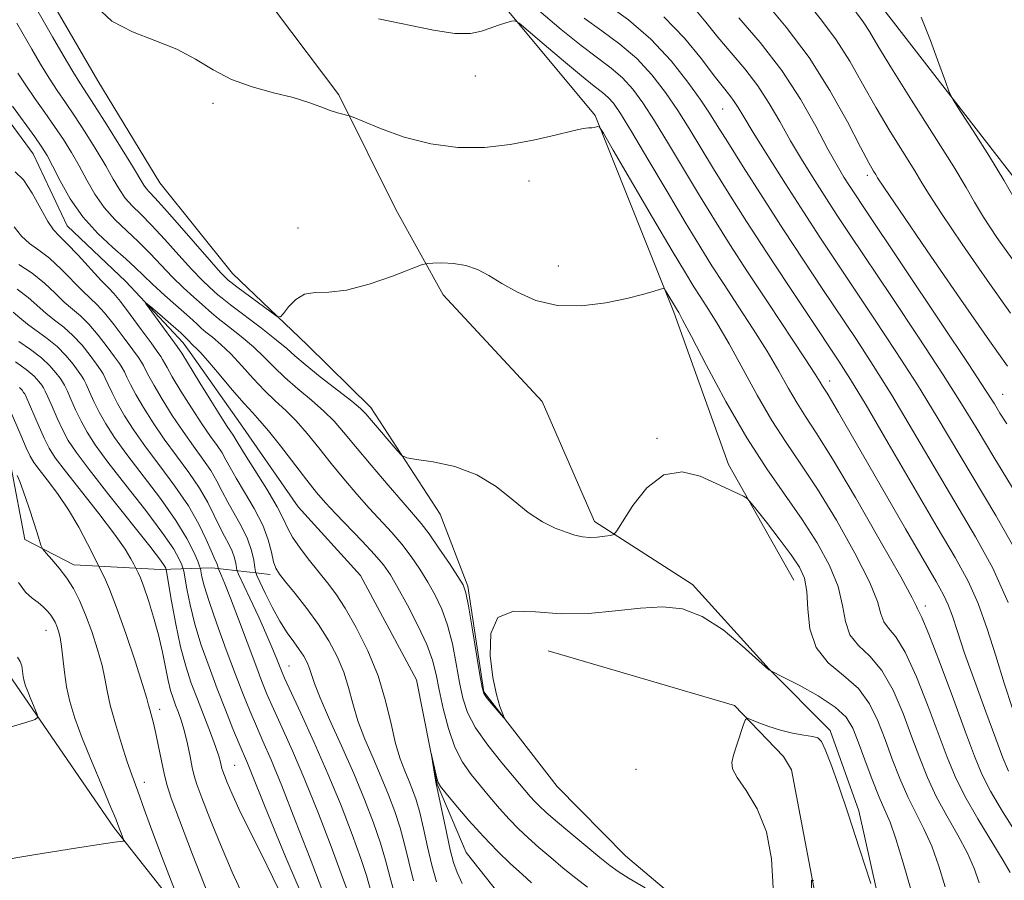
# Model space of a CAD drawing. Extents: x 2082300 to 2085200, y 342300 to 345200.
# Drawn here: x 2083775 to 2083954, y 344283 to 344440 of the extents above; entities that cross this region are included whole.
import ezdxf

# ---------------------------------------------------------------- set-up
doc = ezdxf.new("R2010")
doc.units = 0
doc.header["$MEASUREMENT"] = 0
doc.linetypes.add('rvrstm', pattern=[117.1, 50, -3.9, 0.5, -3.9, 0.5, -3.9, 0.5, -3.9, 50])
for name, color, linetype, lineweight in [('DTM HARD BREAKLINE', 7, 'Continuous', 0), ('DTM SPOT ELEVATION', 2, 'Continuous', 13), ('INDEX CONTOUR', 41, 'Continuous', 13), ('INTERMEDIATE CONTOUR', 44, 'Continuous', 0), ('STREAM - RIVER SINGLE LINE', 142, 'rvrstm', 0)]:
    doc.layers.add(name, color=color, linetype=linetype, lineweight=lineweight)

msp = doc.modelspace()

# ---------------------------------------------------------------- linework, layer by layer
at = {"layer": 'DTM HARD BREAKLINE'}
for points in [[(2083917.324, 344530.98, 1214.915), (2083914.409, 344517.286, 1214.287), (2083916.495, 344476.709, 1212.006), (2083920.783, 344463.748, 1211.572), (2083931.978, 344441.694, 1211.469), (2083957.918, 344408.213, 1212.593), (2083962.58, 344401.73, 1213.1), (2083977.45, 344386.2, 1212.97), (2083992, 344371.34, 1212.01), (2084006.43, 344351.3, 1210.82), (2084018.78, 344332.19, 1209.12), (2084043.51, 344330.83, 1207.61), (2084057.68, 344332.74, 1208.06), (2084071.04, 344338.41, 1208.95), (2084103.85, 344338.66, 1209.07), (2084122.77, 344322.5, 1208.97), (2084140.1, 344307.14, 1208.88), (2084155.7, 344289.45, 1207.65), (2084170.65, 344270.78, 1207.11), (2084190.05, 344257.39, 1205.57), (2084211.17, 344259.62, 1203.89)], [(2083966.86, 344227.667, 1181.938), (2083948.622, 344241.776, 1182.716), (2083939.365, 344265.283, 1182.332), (2083932.98, 344271.3, 1181.98), (2083927.52, 344295.48, 1182.24), (2083922.32, 344310.1, 1182.27), (2083911.2, 344321.3, 1184.04), (2083897.22, 344336.73, 1184.37), (2083879.32, 344348.22, 1186.43), (2083869.81, 344370.09, 1186.85), (2083851.74, 344389.58, 1187.44), (2083843.12, 344405.12, 1188.96), (2083832.72, 344426.04, 1190.23), (2083821.35, 344441.085, 1191.82), (2083808.537, 344464.33, 1192.788), (2083806.515, 344469.332, 1192.854), (2083803.158, 344480.234, 1192.771), (2083802.38, 344485.358, 1192.705), (2083797.83, 344501.985, 1192.457), (2083795.7, 344506.343, 1192.407), (2083793.503, 344509.415, 1192.341), (2083772.262, 344522.299, 1192.011)], [(2083747.097, 344462.249, 1189.479), (2083768.23, 344456.14, 1189.33), (2083779.83, 344444.02, 1189.4), (2083788.82, 344428.6, 1189.45), (2083800.08, 344409.98, 1189.26), (2083813.33, 344393.46, 1188.88), (2083826.94, 344380.43, 1187.49), (2083838.55, 344368.98, 1186.52), (2083851.21, 344349.54, 1185.41), (2083856.24, 344336.41, 1184.2), (2083859.16, 344317.17, 1184.11), (2083872.53, 344299.91, 1183.73), (2083885, 344287.28, 1183.14), (2083897.17, 344276.96, 1182.17), (2083909.78, 344260.97, 1181.82), (2083914.127, 344254.583, 1180.643)], [(2083849.66, 344458.33, 1194.28), (2083861.9, 344443.39, 1192.4), (2083879.44, 344422.24, 1190.13), (2083893.81, 344386.37, 1187.7), (2083903.78, 344358.62, 1186.36), (2083915.72, 344337.54, 1185.13)], [(2083765.4, 344396.72, 1187.21), (2083768.29, 344381.5, 1193.66), (2083771.23, 344370.2, 1198.43), (2083772.99, 344358.04, 1200.13), (2083775.51, 344344.96, 1200.35), (2083784.43, 344340.34, 1199.33), (2083800.22, 344339.48, 1194.67), (2083809.6, 344339.8, 1188.65), (2083820.22, 344338.53, 1182.46)], [(2083870.903, 344324.625, 1183.222), (2083904.894, 344314.642, 1182.241), (2083913.816, 344305.387, 1181.193), (2083915.242, 344302.93, 1181.024), (2083924.096, 344256.476, 1178.522), (2083924.945, 344231.632, 1175.851)], [(2083772.444, 344258.24, 1198.382), (2083780.692, 344228.836, 1195.575), (2083787.646, 344223.99, 1194.968), (2083795.255, 344220.976, 1194.738), (2083826.665, 344213.524, 1193.507), (2083832.578, 344213.612, 1193.359), (2083835.352, 344214.679, 1192.702), (2083835.555, 344216.41, 1192.669), (2083834.489, 344222.951, 1192.768), (2083823.769, 344245.879, 1196.133), (2083812.681, 344265.788, 1198.645), (2083791.697, 344292.401, 1202.338), (2083772.576, 344320.315, 1204.669)]]:
    msp.add_polyline3d(points, dxfattribs=at)
at = {"layer": 'DTM SPOT ELEVATION'}
for p in [(2083857.59, 344429.43, 1191.3), (2083809.79, 344424.44, 1189.49), (2083902.7, 344423.45, 1199.02), (2083929.12, 344411.32, 1205.58), (2083867.42, 344410.29, 1189.39), (2083825.29, 344401.73, 1188.52), (2083872.77, 344394.78, 1188.62), (2083922.23, 344373.82, 1194.58), (2083953.74, 344371.38, 1204.84), (2083890.75, 344363.41, 1186.24), (2083939.65, 344332.84, 1192.46), (2083779.32, 344328.35, 1202.75), (2083823.64, 344321.86, 1185.2), (2083800.07, 344313.96, 1197.47), (2083813.75, 344303.79, 1193.08), (2083886.92, 344303.03, 1183.48), (2083797.24, 344300.66, 1199.44)]:
    msp.add_point(p, dxfattribs=at)
at = {"layer": 'INDEX CONTOUR'}
for points in [[(2083788.459, 344442.108, 1190), (2083791.373, 344439.465, 1190), (2083795.082, 344437.495, 1190), (2083799.1949, 344435.925, 1190), (2083803.17, 344434.36, 1190), (2083806.628, 344432.514, 1190), (2083809.825, 344430.565, 1190), (2083813.177, 344428.805, 1190), (2083816.954, 344427.449, 1190), (2083820.848, 344426.405, 1190), (2083824.402, 344425.504, 1190), (2083827.263, 344424.621, 1190), (2083829.474, 344423.804, 1190), (2083831.18, 344423.146, 1190), (2083832.504, 344422.712, 1190), (2083833.48, 344422.464, 1190), (2083834.123, 344422.3381, 1190), (2083834.5531, 344422.238, 1190), (2083835.324, 344421.942, 1190), (2083837.095, 344421.197, 1190), (2083840.323, 344419.872, 1190), (2083844.65, 344418.33, 1190), (2083849.515, 344417.059, 1190), (2083854.44, 344416.44, 1190), (2083859.2861, 344416.446, 1190), (2083864, 344416.946, 1190), (2083868.476, 344417.785, 1190), (2083872.4, 344418.717, 1190), (2083875.41, 344419.474, 1190), (2083877.271, 344419.859, 1190), (2083878.273, 344419.975, 1190), (2083878.833, 344419.994, 1190), (2083879.296, 344420.057, 1190), (2083879.694, 344420.155, 1190), (2083879.985, 344420.247, 1190), (2083880.238, 344420.136, 1190), (2083880.961, 344419.014, 1190), (2083882.7771, 344415.918, 1190), (2083889.95, 344403.638, 1190), (2083893.5039, 344397.586, 1190), (2083895.916, 344393.534, 1190), (2083897.472, 344391.005, 1190), (2083898.723, 344389.066, 1190), (2083900.138, 344386.901, 1190), (2083901.853, 344384.159, 1190), (2083903.924, 344380.605, 1190), (2083909.018, 344371.281, 1190), (2083911.698, 344366.636, 1190), (2083914.284, 344362.615, 1190), (2083916.958, 344358.695, 1190), (2083919.978, 344354.119, 1190), (2083923.445, 344348.44, 1190), (2083926.838, 344342.445, 1190), (2083929.481, 344337.229, 1190), (2083930.919, 344333.618, 1190), (2083931.57, 344331.3619, 1190), (2083932.073, 344329.94, 1190), (2083932.952, 344328.7919, 1190), (2083934.279, 344327.191, 1190), (2083936.011, 344324.371, 1190), (2083938.064, 344319.878, 1190), (2083940.194, 344314.503, 1190), (2083943.646, 344305.227, 1190), (2083945.098, 344301.728, 1190), (2083946.882, 344298.149, 1190), (2083949.247, 344294.029, 1190), (2083953.876, 344286.419, 1190), (2083955.119, 344284.222, 1190)], [(2083925.747, 344442.855, 1210), (2083928.351, 344439.309, 1210), (2083929.468, 344437.545, 1210), (2083931, 344434.962, 1210), (2083933.476, 344430.895, 1210), (2083937.166, 344425.041, 1210), (2083941.302, 344418.535, 1210), (2083944.855, 344412.875, 1210), (2083947.115, 344409.104, 1210), (2083948.634, 344406.464, 1210), (2083950.28, 344403.739, 1210), (2083952.715, 344400.028, 1210), (2083955.779, 344395.668, 1210)], [(2083891.968, 344440.271, 1200), (2083895.782, 344436.343, 1200), (2083898.85, 344432.591, 1200), (2083901.19, 344429.48, 1200), (2083902.849, 344427.333, 1200), (2083903.994, 344425.911, 1200), (2083904.82, 344424.834, 1200), (2083905.558, 344423.696, 1200), (2083906.577, 344421.985, 1200), (2083908.282, 344419.162, 1200), (2083910.925, 344414.9119, 1200), (2083914.149, 344409.816, 1200), (2083917.446, 344404.678, 1200), (2083920.45, 344400.075, 1200), (2083923.375, 344395.6641, 1200), (2083930.301, 344385.309, 1200), (2083934.302, 344379.242, 1200), (2083938.226, 344373.122, 1200), (2083941.821, 344367.275, 1200), (2083952.529, 344349.324, 1200), (2083956.323, 344342.543, 1200)], [(2083850.552, 344282.494, 1180), (2083849.717, 344285.552, 1180), (2083848.923, 344288.893, 1180), (2083848.17, 344292.2211, 1180), (2083847.472, 344295.164, 1180), (2083846.827, 344297.462, 1180), (2083846.191, 344299.2991, 1180), (2083845.507, 344300.969, 1180), (2083844.737, 344302.762, 1180), (2083843.912, 344304.936, 1180), (2083843.081, 344307.741, 1180), (2083842.251, 344311.339, 1180), (2083841.255, 344315.542, 1180), (2083839.883, 344320.071, 1180), (2083838.015, 344324.6319, 1180), (2083835.9, 344328.87, 1180), (2083833.876, 344332.414, 1180), (2083832.186, 344335.036, 1180), (2083830.687, 344337.067, 1180), (2083827.397, 344341.127, 1180), (2083825.677, 344343.343, 1180), (2083824.2919, 344345.341, 1180), (2083823.415, 344346.973, 1180), (2083822.66, 344348.6501, 1180), (2083821.504, 344350.92, 1180), (2083819.611, 344354.104, 1180), (2083817.407, 344357.601, 1180), (2083815.505, 344360.581, 1180), (2083814.3629, 344362.428, 1180), (2083813.4821, 344363.937, 1180), (2083812.397, 344365.535, 1180), (2083811.19, 344367.389, 1180), (2083809.383, 344370.262, 1180), (2083807.379, 344373.498, 1180), (2083804.0831, 344378.908, 1180), (2083803.78, 344379.357, 1180), (2083803.227, 344380.139, 1180), (2083797.485, 344388.06, 1180), (2083797.569, 344388.119, 1180), (2083798.457, 344387.3761, 1180), (2083800.118, 344385.945, 1180), (2083802.115, 344384.207, 1180), (2083803.909, 344382.604, 1180), (2083805.092, 344381.479, 1180), (2083806.245, 344380.276, 1180), (2083806.726, 344379.815, 1180), (2083807.503, 344379.023, 1180), (2083808.854, 344377.509, 1180), (2083810.921, 344375.068, 1180), (2083813.302, 344372.234, 1180), (2083815.458, 344369.723, 1180), (2083817.025, 344368.012, 1180), (2083818.339, 344366.607, 1180), (2083819.913, 344364.772, 1180), (2083822.094, 344362.0111, 1180), (2083826.875, 344355.78, 1180), (2083828.679, 344353.503, 1180), (2083830.2751, 344351.638, 1180), (2083832.105, 344349.67, 1180), (2083836.996, 344344.619, 1180), (2083839.241, 344342.226, 1180), (2083840.859, 344340.319, 1180), (2083842.135, 344338.4881, 1180), (2083843.5051, 344336.155, 1180), (2083845.266, 344332.945, 1180), (2083847.156, 344329.283, 1180), (2083848.77, 344325.799, 1180), (2083849.819, 344322.929, 1180), (2083850.481, 344320.343, 1180), (2083851.05, 344317.524, 1180), (2083851.774, 344314.122, 1180), (2083852.713, 344310.475, 1180), (2083853.88, 344307.091, 1180), (2083855.275, 344304.347, 1180), (2083856.849, 344302.09, 1180), (2083858.536, 344300.032, 1180), (2083860.279, 344297.953, 1180), (2083862.037, 344295.892, 1180), (2083863.776, 344293.95, 1180), (2083865.484, 344292.192, 1180), (2083867.25, 344290.52, 1180), (2083869.186, 344288.798, 1180), (2083871.359, 344286.935, 1180), (2083873.657, 344285.019, 1180), (2083875.923, 344283.188, 1180), (2083878.0521, 344281.537, 1180)], [(2083829.615, 344281.211, 1190), (2083827.486, 344286.782, 1190), (2083824.8541, 344293.5971, 1190), (2083822.325, 344300.009, 1190), (2083820.365, 344304.762, 1190), (2083818.894, 344308.155, 1190), (2083817.691, 344310.877, 1190), (2083816.554, 344313.555, 1190), (2083815.335, 344316.584, 1190), (2083813.906, 344320.296, 1190), (2083812.209, 344324.832, 1190), (2083810.493, 344329.558, 1190), (2083809.08, 344333.646, 1190), (2083808.209, 344336.464, 1190), (2083807.778, 344338.161, 1190), (2083807.51, 344339.5831, 1190), (2083807.352, 344340.075, 1190), (2083806.995, 344340.981, 1190), (2083806.291, 344342.648, 1190), (2083805.041, 344345.134, 1190), (2083803.033, 344348.4199, 1190), (2083800.195, 344352.4, 1190), (2083794.0549, 344360.457, 1190), (2083791.835, 344363.548, 1190), (2083790.246, 344366.013, 1190), (2083789.054, 344368.136, 1190), (2083788.068, 344370.123, 1190), (2083787.263, 344371.879, 1190), (2083786.656, 344373.238, 1190), (2083786.229, 344374.12, 1190), (2083785.816, 344374.799, 1190), (2083785.2181, 344375.641, 1190), (2083784.2731, 344376.91, 1190), (2083782.979, 344378.476, 1190), (2083781.375, 344380.108, 1190), (2083779.531, 344381.618, 1190), (2083775.941, 344384.221, 1190), (2083774.574, 344385.351, 1190), (2083773.363, 344386.397, 1190)], [(2083803.696, 344278.84, 1200), (2083802.07, 344283.003, 1200), (2083800.117, 344288.037, 1200), (2083798.369, 344292.621, 1200), (2083797.224, 344295.7521, 1200), (2083796.09, 344299.0501, 1200), (2083794.99, 344302.011, 1200), (2083794.162, 344304.386, 1200), (2083793.096, 344307.667, 1200), (2083791.982, 344311.344, 1200), (2083791.059, 344314.7321, 1200), (2083790.486, 344317.355, 1200), (2083790.076, 344319.574, 1200), (2083789.558, 344321.959, 1200), (2083788.732, 344324.91, 1200), (2083787.678, 344328.15, 1200), (2083786.548, 344331.233, 1200), (2083785.454, 344333.818, 1200), (2083784.343, 344335.983, 1200), (2083783.12, 344337.913, 1200), (2083781.748, 344339.729, 1200), (2083780.419, 344341.311, 1200), (2083779.38, 344342.477, 1200), (2083778.7879, 344343.182, 1200), (2083778.417, 344343.924, 1200), (2083777.95, 344345.34, 1200), (2083777.162, 344347.829, 1200), (2083776.191, 344350.845, 1200), (2083775.268, 344353.605, 1200), (2083774.574, 344355.501, 1200), (2083774.098, 344356.633, 1200)], [(2083918.891, 344280.675, 1180), (2083918.929, 344282.827, 1180), (2083919.312, 344282.7551, 1180)]]:
    msp.add_polyline3d(points, dxfattribs=at)
at = {"layer": 'INTERMEDIATE CONTOUR'}
for points in [[(2083881.501, 344442.635, 1198), (2083885.537, 344439.686, 1198), (2083889.63, 344436.182, 1198), (2083893.313, 344432.245, 1198), (2083896.389, 344428.348, 1198), (2083898.728, 344425.053, 1198), (2083900.332, 344422.66, 1198), (2083901.7411, 344420.443, 1198), (2083903.63, 344417.4149, 1198), (2083906.483, 344412.881, 1198), (2083910.031, 344407.3011, 1198), (2083913.8119, 344401.427, 1198), (2083917.446, 344395.875, 1198), (2083920.861, 344390.73, 1198), (2083927.097, 344381.395, 1198), (2083930.175, 344376.665, 1198), (2083933.543, 344371.265, 1198), (2083937.356, 344364.9, 1198), (2083948.811, 344345.452, 1198), (2083951.955, 344339.695, 1198), (2083954.782, 344333.472, 1198)], [(2083897.521, 344441.794, 1202), (2083899.645, 344439.242, 1202), (2083901.831, 344436.542, 1202), (2083904.257, 344433.704, 1202), (2083906.773, 344430.74, 1202), (2083909.147, 344427.659, 1202), (2083911.221, 344424.467, 1202), (2083913.133, 344421.141, 1202), (2083915.094, 344417.65, 1202), (2083917.252, 344414.009, 1202), (2083919.491, 344410.403, 1202), (2083921.63, 344407.059, 1202), (2083923.617, 344404.016, 1202), (2083925.91, 344400.565, 1202), (2083933.5041, 344389.223, 1202), (2083938.429, 344381.819, 1202), (2083942.91, 344374.979, 1202), (2083946.285, 344369.653, 1202), (2083949.094, 344365.051, 1202), (2083952.175, 344359.945, 1202), (2083956.074, 344353.562, 1202)], [(2083910.331, 344443.08, 1206), (2083914.319, 344438.353, 1206), (2083918.476, 344432.814, 1206), (2083922.275, 344426.802, 1206), (2083925.468, 344421.066, 1206), (2083927.876, 344416.46, 1206), (2083929.393, 344413.596, 1206), (2083930.216, 344412.127, 1206), (2083930.615, 344411.468, 1206), (2083930.972, 344410.902, 1206), (2083932.11, 344409.195, 1206), (2083934.964, 344404.986, 1206), (2083940.029, 344397.556, 1206), (2083946.052, 344388.771, 1206), (2083951.34, 344381.141, 1206), (2083954.62, 344376.556, 1206)], [(2083918.0389, 344442.968, 1208), (2083920.751, 344439.624, 1208), (2083923.414, 344436.062, 1208), (2083925.872, 344432.174, 1208), (2083928.234, 344428.014, 1208), (2083930.676, 344423.678, 1208), (2083933.279, 344419.318, 1208), (2083937.735, 344412.171, 1208), (2083939.044, 344410.003, 1208), (2083940.372, 344407.829, 1208), (2083942.6221, 344404.362, 1208), (2083946.372, 344398.792, 1208), (2083950.915, 344392.219, 1208), (2083955.222, 344386.223, 1208)], [(2083777.6581, 344441.578, 1188), (2083778.831, 344439.569, 1188), (2083780.53, 344436.611, 1188), (2083782.475, 344433.251, 1188), (2083784.223, 344430.282, 1188), (2083785.489, 344428.218, 1188), (2083788.159, 344424.091, 1188), (2083790.405, 344420.561, 1188), (2083792.929, 344416.545, 1188), (2083795.103, 344413.0381, 1188), (2083797.191, 344409.57, 1188), (2083797.649, 344408.899, 1188), (2083798.188, 344408.295, 1188), (2083799.167, 344407.266, 1188), (2083800.947, 344405.3121, 1188), (2083803.696, 344402.182, 1188), (2083809.505, 344395.497, 1188), (2083811.175, 344393.626, 1188), (2083811.994, 344392.759, 1188), (2083812.551, 344392.247, 1188), (2083813.034, 344391.866, 1188), (2083814.159, 344391.015, 1188), (2083820.393, 344386.366, 1188), (2083821.512, 344385.589, 1188), (2083822.095, 344385.538, 1188), (2083822.643, 344386.172, 1188), (2083823.559, 344387.37, 1188), (2083824.868, 344388.708, 1188), (2083826.499, 344389.686, 1188), (2083828.437, 344389.985, 1188), (2083830.897, 344390.018, 1188), (2083834.15, 344390.378, 1188), (2083838.265, 344391.469, 1188), (2083842.496, 344392.942, 1188), (2083847.821, 344394.995, 1188), (2083848.845, 344395.277, 1188), (2083849.844, 344395.342, 1188), (2083851.489, 344395.3669, 1188), (2083853.622, 344395.272, 1188), (2083855.876, 344394.911, 1188), (2083857.988, 344394.17, 1188), (2083860.105, 344393.065, 1188), (2083862.476, 344391.642, 1188), (2083865.314, 344390.01, 1188), (2083868.68, 344388.528, 1188), (2083872.6, 344387.614, 1188), (2083877, 344387.557, 1188), (2083881.409, 344388.11, 1188), (2083885.261, 344388.897, 1188), (2083888.113, 344389.6, 1188), (2083890.027, 344390.145, 1188), (2083891.188, 344390.517, 1188), (2083891.797, 344390.694, 1188), (2083892.104, 344390.618, 1188), (2083892.371, 344390.224, 1188), (2083894.288, 344386.975, 1188), (2083894.451, 344386.722, 1188), (2083894.705, 344386.304, 1188), (2083895.416, 344384.996, 1188), (2083897.01, 344381.9551, 1188), (2083899.754, 344376.689, 1188), (2083903.289, 344370.113, 1188), (2083907.0979, 344363.499, 1188), (2083910.748, 344357.836, 1188), (2083917.223, 344348.598, 1188), (2083919.972, 344344.3079, 1188), (2083922.218, 344340.179, 1188), (2083923.7731, 344336.347, 1188), (2083924.579, 344332.933, 1188), (2083925.096, 344329.996, 1188), (2083925.913, 344327.583, 1188), (2083927.458, 344325.633, 1188), (2083929.52, 344323.657, 1188), (2083931.731, 344321.057, 1188), (2083933.781, 344317.437, 1188), (2083935.609, 344313.191, 1188), (2083937.218, 344308.9149, 1188), (2083938.642, 344305.065, 1188), (2083940.055, 344301.5371, 1188), (2083941.665, 344298.09, 1188), (2083943.59, 344294.551, 1188), (2083945.594, 344291.037, 1188), (2083947.35, 344287.731, 1188), (2083948.617, 344284.801, 1188), (2083949.492, 344282.339, 1188)], [(2083869.2019, 344441.377, 1194), (2083873.291, 344437.95, 1194), (2083876.9089, 344435.018, 1194), (2083882.37, 344430.878, 1194), (2083884.451, 344429.096, 1194), (2083886.313, 344427.072, 1194), (2083888.183, 344424.543, 1194), (2083890.304, 344421.2591, 1194), (2083892.838, 344417.091, 1194), (2083898.4751, 344407.659, 1194), (2083901.209, 344403.199, 1194), (2083904.044, 344398.717, 1194), (2083907.266, 344393.755, 1194), (2083911.003, 344388.095, 1194), (2083917.753, 344377.903, 1194), (2083919.5809, 344375.07, 1194), (2083920.477, 344373.618, 1194), (2083920.896, 344372.91, 1194), (2083921.739, 344371.597, 1194), (2083922.541, 344370.288, 1194), (2083923.82, 344368.113, 1194), (2083936.072, 344346.889, 1194), (2083941.667, 344337.265, 1194), (2083943.004, 344334.86, 1194), (2083943.856, 344333.016, 1194), (2083944.608, 344330.934, 1194), (2083945.522, 344328.138, 1194), (2083946.834, 344324.2329, 1194), (2083948.665, 344319.07, 1194), (2083950.698, 344313.493, 1194), (2083952.501, 344308.593, 1194), (2083953.784, 344305.146, 1194), (2083954.809, 344302.669, 1194)], [(2083877.482, 344440.006, 1196), (2083880.704, 344437.687, 1196), (2083883.954, 344435.282, 1196), (2083887.04, 344432.639, 1196), (2083889.813, 344429.659, 1196), (2083892.286, 344426.446, 1196), (2083894.516, 344423.156, 1196), (2083896.5851, 344419.875, 1196), (2083901.052, 344412.537, 1196), (2083903.852, 344408.031, 1196), (2083907.087, 344402.934, 1196), (2083910.7091, 344397.338, 1196), (2083914.599, 344391.427, 1196), (2083918.366, 344385.765, 1196), (2083923.894, 344377.481, 1196), (2083926.048, 344374.089, 1196), (2083928.86, 344369.408, 1196), (2083932.89, 344362.5251, 1196), (2083941.8109, 344347.211, 1196), (2083945.0769, 344341.6389, 1196), (2083947.46, 344337.3129, 1196), (2083949.319, 344333.244, 1196), (2083950.968, 344328.669, 1196), (2083952.524, 344323.722, 1196), (2083954.054, 344318.759, 1196), (2083955.59, 344314.122, 1196)], [(2083905.665, 344440.075, 1204), (2083909.552, 344435.5679, 1204), (2083913.474, 344430.484, 1204), (2083916.884, 344425.238, 1204), (2083919.688, 344420.296, 1204), (2083921.906, 344416.1381, 1204), (2083923.579, 344413.107, 1204), (2083924.832, 344410.99, 1204), (2083925.814, 344409.439, 1204), (2083926.784, 344407.958, 1204), (2083928.445, 344405.467, 1204), (2083942.556, 344384.396, 1204), (2083947.593, 344376.836, 1204), (2083950.663, 344372.171, 1204), (2083952.257, 344369.671, 1204), (2083953.277, 344367.998, 1204), (2083954.517, 344366.003, 1204)], [(2083938.896, 344440.152, 1212), (2083940.6, 344435.921, 1212), (2083942.152, 344431.743, 1212), (2083943.325, 344428.45, 1212), (2083944.033, 344426.532, 1212), (2083944.755, 344425.113, 1212), (2083946.108, 344422.977, 1212), (2083948.482, 344419.292, 1212), (2083951.355, 344414.764, 1212), (2083953.975, 344410.485, 1212), (2083955.78, 344407.29, 1212)], [(2083774.032, 344439.071, 1186), (2083776.76, 344434.324, 1186), (2083778.355, 344431.608, 1186), (2083779.933, 344429.035, 1186), (2083781.401, 344426.795, 1186), (2083782.879, 344424.632, 1186), (2083784.537, 344422.179, 1186), (2083786.47, 344419.204, 1186), (2083788.469, 344416.012, 1186), (2083790.251, 344413.044, 1186), (2083791.617, 344410.64, 1186), (2083792.718, 344408.74, 1186), (2083793.789, 344407.183, 1186), (2083795.046, 344405.783, 1186), (2083796.612, 344404.247, 1186), (2083798.59, 344402.257, 1186), (2083801.004, 344399.634, 1186), (2083803.571, 344396.76, 1186), (2083805.931, 344394.158, 1186), (2083807.793, 344392.234, 1186), (2083809.148, 344390.943, 1186), (2083810.6659, 344389.576, 1186), (2083811.45, 344388.921, 1186), (2083812.97, 344387.743, 1186), (2083818.631, 344383.455, 1186), (2083821.376, 344381.311, 1186), (2083823.243, 344379.742, 1186), (2083824.73, 344378.415, 1186), (2083826.599, 344376.82, 1186), (2083829.351, 344374.625, 1186), (2083835.078, 344370.157, 1186), (2083836.689, 344368.825, 1186), (2083837.684, 344367.845, 1186), (2083838.706, 344366.654, 1186), (2083843.35, 344361.197, 1186), (2083844.234, 344360.253, 1186), (2083845.148, 344359.828, 1186), (2083846.872, 344359.554, 1186), (2083849.9379, 344359.0959, 1186), (2083853.854, 344358.227, 1186), (2083857.879, 344356.748, 1186), (2083861.421, 344354.579, 1186), (2083864.494, 344352.106, 1186), (2083867.263, 344349.835, 1186), (2083869.85, 344348.157, 1186), (2083872.194, 344347.023, 1186), (2083874.19, 344346.267, 1186), (2083875.785, 344345.754, 1186), (2083877.135, 344345.446, 1186), (2083878.449, 344345.332, 1186), (2083879.8591, 344345.389, 1186), (2083881.204, 344345.539, 1186), (2083882.246, 344345.694, 1186), (2083882.869, 344345.871, 1186), (2083883.447, 344346.516, 1186), (2083884.477, 344348.182, 1186), (2083886.334, 344351.122, 1186), (2083888.915, 344354.389, 1186), (2083891.995, 344356.737, 1186), (2083895.335, 344357.267, 1186), (2083898.6251, 344356.469, 1186), (2083901.538, 344355.179, 1186), (2083906.494, 344352.819, 1186), (2083907.099, 344352.488, 1186), (2083907.6921, 344351.893, 1186), (2083908.782, 344350.522, 1186), (2083910.694, 344348.07, 1186), (2083913.024, 344345.044, 1186), (2083915.1851, 344342.159, 1186), (2083916.712, 344339.903, 1186), (2083917.6239, 344337.88, 1186), (2083918.064, 344335.466, 1186), (2083918.239, 344332.247, 1186), (2083918.622, 344328.629, 1186), (2083919.752, 344325.225, 1186), (2083921.963, 344322.4741, 1186), (2083924.762, 344320.122, 1186), (2083927.451, 344317.743, 1186), (2083929.497, 344314.996, 1186), (2083931.025, 344311.879, 1186), (2083932.324, 344308.479, 1186), (2083933.6379, 344304.903, 1186), (2083935.012, 344301.347, 1186), (2083936.448, 344298.03, 1186), (2083937.933, 344295.074, 1186), (2083939.413, 344292.202, 1186), (2083940.823, 344289.043, 1186), (2083942.114, 344285.38, 1186), (2083943.299, 344281.632, 1186)], [(2083839.94, 344439.8619, 1192), (2083849.976, 344437.817, 1192), (2083853.894, 344437.223, 1192), (2083856.72, 344437.21, 1192), (2083858.732, 344437.616, 1192), (2083860.341, 344438.189, 1192), (2083861.859, 344438.718, 1192), (2083863.208, 344439.142, 1192), (2083864.214, 344439.438, 1192), (2083864.845, 344439.524, 1192), (2083865.64, 344439.072, 1192), (2083867.2771, 344437.698, 1192), (2083870.178, 344435.209, 1192), (2083873.709, 344432.205, 1192), (2083876.978, 344429.48, 1192), (2083879.298, 344427.629, 1192), (2083880.81, 344426.453, 1192), (2083881.861, 344425.5531, 1192), (2083882.813, 344424.486, 1192), (2083884.08, 344422.641, 1192), (2083886.091, 344419.362, 1192), (2083889.091, 344414.306, 1192), (2083892.585, 344408.375, 1192), (2083895.897, 344402.781, 1192), (2083898.535, 344398.414, 1192), (2083900.754, 344394.867, 1192), (2083902.994, 344391.41, 1192), (2083905.57, 344387.498, 1192), (2083908.29, 344383.321, 1192), (2083910.838, 344379.2539, 1192), (2083912.972, 344375.61, 1192), (2083914.748, 344372.45, 1192), (2083916.297, 344369.773, 1192), (2083917.819, 344367.394, 1192), (2083919.785, 344364.387, 1192), (2083922.733, 344359.641, 1192), (2083926.917, 344352.573, 1192), (2083931.458, 344344.711, 1192), (2083935.19, 344338.111, 1192), (2083937.259, 344334.304, 1192), (2083938.044, 344332.728, 1192), (2083938.233, 344332.298, 1192), (2083938.4459, 344331.951, 1192), (2083939.037, 344330.726, 1192), (2083940.29, 344327.685, 1192), (2083942.348, 344322.319, 1192), (2083944.778, 344315.814, 1192), (2083947.004, 344309.788, 1192), (2083948.631, 344305.42, 1192), (2083949.986, 344302.16, 1192), (2083951.577, 344299.026, 1192), (2083953.749, 344295.318, 1192), (2083956.191, 344291.484, 1192)], [(2083774.234, 344429.9649, 1184), (2083775.642, 344427.788, 1184), (2083777.314, 344425.3711, 1184), (2083779.13, 344422.812, 1184), (2083780.915, 344420.268, 1184), (2083782.535, 344417.847, 1184), (2083784.009, 344415.48, 1184), (2083785.399, 344413.051, 1184), (2083786.774, 344410.49, 1184), (2083788.244, 344407.91, 1184), (2083789.93, 344405.467, 1184), (2083791.904, 344403.27, 1184), (2083794.057, 344401.228, 1184), (2083796.233, 344399.201, 1184), (2083798.312, 344397.086, 1184), (2083800.33, 344394.931, 1184), (2083802.356, 344392.819, 1184), (2083804.411, 344390.843, 1184), (2083806.302, 344389.128, 1184), (2083807.786, 344387.809, 1184), (2083809.554, 344386.208, 1184), (2083810.728, 344385.254, 1184), (2083812.614, 344383.796, 1184), (2083814.922, 344381.977, 1184), (2083817.202, 344380.044, 1184), (2083819.1361, 344378.184, 1184), (2083820.921, 344376.355, 1184), (2083822.885, 344374.454, 1184), (2083825.242, 344372.421, 1184), (2083827.743, 344370.346, 1184), (2083830.023, 344368.362, 1184), (2083831.861, 344366.511, 1184), (2083833.607, 344364.48, 1184), (2083835.754, 344361.868, 1184), (2083838.606, 344358.465, 1184), (2083841.715, 344354.817, 1184), (2083844.446, 344351.663, 1184), (2083846.355, 344349.498, 1184), (2083847.765, 344347.841, 1184), (2083849.1911, 344345.967, 1184), (2083850.989, 344343.389, 1184), (2083852.886, 344340.565, 1184), (2083854.452, 344338.188, 1184), (2083855.386, 344336.662, 1184), (2083855.91, 344335.231, 1184), (2083856.377, 344332.846, 1184), (2083857.047, 344328.858, 1184), (2083858.447, 344320.259, 1184), (2083858.8391, 344317.973, 1184), (2083859.161, 344316.881, 1184), (2083859.667, 344316.1429, 1184), (2083860.52, 344315.118, 1184), (2083862.36, 344312.956, 1184), (2083862.8171, 344312.442, 1184), (2083862.886, 344312.495, 1184), (2083862.112, 344314.501, 1184), (2083861.456, 344316.65, 1184), (2083860.788, 344319.758, 1184), (2083860.3, 344323.768, 1184), (2083860.4479, 344327.794, 1184), (2083861.752, 344330.74, 1184), (2083864.565, 344331.854, 1184), (2083868.572, 344331.747, 1184), (2083873.292, 344331.37, 1184), (2083878.275, 344331.462, 1184), (2083883.191, 344331.92, 1184), (2083887.742, 344332.425, 1184), (2083891.731, 344332.657, 1184), (2083895.378, 344332.273, 1184), (2083899.002, 344330.924, 1184), (2083902.779, 344328.467, 1184), (2083906.299, 344325.568, 1184), (2083911.104, 344321.176, 1184), (2083911.243, 344321.084, 1184), (2083911.416, 344321.052, 1184), (2083911.526, 344321.005, 1184), (2083913.753, 344319.866, 1184), (2083916.662, 344318.351, 1184), (2083920.144, 344316.4079, 1184), (2083923.236, 344314.396, 1184), (2083925.233, 344312.5451, 1184), (2083926.443, 344310.566, 1184), (2083927.431, 344308.043, 1184), (2083928.633, 344304.741, 1184), (2083929.97, 344301.156, 1184), (2083931.231, 344297.971, 1184), (2083932.276, 344295.596, 1184), (2083933.233, 344293.368, 1184), (2083934.297, 344290.355, 1184), (2083935.612, 344285.959, 1184), (2083937.106, 344280.924, 1184)], [(2083773.226, 344423.9469, 1182), (2083777.2941, 344418.356, 1182), (2083778.6, 344416.49, 1182), (2083779.549, 344414.948, 1182), (2083780.547, 344413.058, 1182), (2083781.931, 344410.34, 1182), (2083783.771, 344407.079, 1182), (2083786.07, 344403.751, 1182), (2083788.762, 344400.757, 1182), (2083791.502, 344398.209, 1182), (2083793.876, 344396.1459, 1182), (2083795.621, 344394.539, 1182), (2083797.0881, 344393.101, 1182), (2083798.782, 344391.48, 1182), (2083801.029, 344389.451, 1182), (2083805.514, 344385.493, 1182), (2083806.818, 344384.291, 1182), (2083807.658, 344383.495, 1182), (2083808.487, 344382.765, 1182), (2083809.6701, 344381.8051, 1182), (2083811.2121, 344380.5, 1182), (2083813.028, 344378.776, 1182), (2083815.028, 344376.626, 1182), (2083817.111, 344374.294, 1182), (2083819.172, 344372.089, 1182), (2083821.134, 344370.216, 1182), (2083823.041, 344368.476, 1182), (2083824.968, 344366.567, 1182), (2083826.978, 344364.261, 1182), (2083829.09, 344361.63, 1182), (2083831.314, 344358.824, 1182), (2083833.642, 344355.984, 1182), (2083835.995, 344353.227, 1182), (2083838.275, 344350.667, 1182), (2083842.381, 344346.2301, 1182), (2083844.216, 344344.097, 1182), (2083845.924, 344341.854, 1182), (2083847.51, 344339.526, 1182), (2083848.978, 344337.171, 1182), (2083850.326, 344334.803, 1182), (2083851.533, 344332.257, 1182), (2083852.573, 344329.3219, 1182), (2083853.433, 344325.893, 1182), (2083854.143, 344322.279, 1182), (2083854.748, 344318.891, 1182), (2083855.339, 344316.0091, 1182), (2083856.197, 344313.374, 1182), (2083857.65, 344310.594, 1182), (2083859.877, 344307.422, 1182), (2083862.451, 344304.2, 1182), (2083867.617, 344298.1, 1182), (2083868.47, 344297.146, 1182), (2083869.309, 344296.291, 1182), (2083870.455, 344295.243, 1182), (2083872.241, 344293.702, 1182), (2083874.835, 344291.512, 1182), (2083877.745, 344289.08, 1182), (2083880.317, 344286.953, 1182), (2083882.126, 344285.504, 1182), (2083883.668, 344284.404, 1182), (2083885.67, 344283.151, 1182), (2083888.595, 344281.408, 1182)], [(2083846.373, 344282.726, 1182), (2083845.486, 344286.184, 1182), (2083844.708, 344289.357, 1182), (2083843.9, 344292.374, 1182), (2083842.944, 344295.357, 1182), (2083841.807, 344298.408, 1182), (2083840.476, 344301.619, 1182), (2083838.976, 344305.039, 1182), (2083837.481, 344308.528, 1182), (2083836.202, 344311.896, 1182), (2083835.27, 344315.008, 1182), (2083834.5021, 344317.925, 1182), (2083833.635, 344320.759, 1182), (2083832.453, 344323.605, 1182), (2083830.922, 344326.492, 1182), (2083829.052, 344329.43, 1182), (2083826.912, 344332.376, 1182), (2083824.791, 344335.076, 1182), (2083823.036, 344337.223, 1182), (2083821.897, 344338.644, 1182), (2083821.238, 344339.7, 1182), (2083820.831, 344340.888, 1182), (2083820.447, 344342.606, 1182), (2083819.863, 344344.862, 1182), (2083818.86, 344347.566, 1182), (2083817.323, 344350.578, 1182), (2083815.561, 344353.567, 1182), (2083813.99, 344356.149, 1182), (2083812.909, 344358.058, 1182), (2083812.152, 344359.48, 1182), (2083811.439, 344360.7181, 1182), (2083810.525, 344362.058, 1182), (2083809.319, 344363.744, 1182), (2083807.763, 344366.003, 1182), (2083805.873, 344368.919, 1182), (2083803.9519, 344372.001, 1182), (2083802.373, 344374.6119, 1182), (2083801.404, 344376.283, 1182), (2083800.597, 344377.774, 1182), (2083800.256, 344378.329, 1182), (2083799.633, 344379.224, 1182), (2083798.492, 344380.804, 1182), (2083796.721, 344383.233, 1182), (2083794.696, 344385.976, 1182), (2083792.917, 344388.317, 1182), (2083791.712, 344389.781, 1182), (2083790.7221, 344390.837, 1182), (2083789.419, 344392.191, 1182), (2083785.18, 344396.79, 1182), (2083783.14, 344398.931, 1182), (2083781.717, 344400.31, 1182), (2083780.682, 344401.402, 1182), (2083779.655, 344402.916, 1182), (2083776.825, 344408.091, 1182), (2083775.2541, 344410.491, 1182), (2083773.749, 344411.999, 1182)], [(2083843.029, 344279.9, 1184), (2083842.05, 344283.474, 1184), (2083841.246, 344286.492, 1184), (2083840.329, 344289.583, 1184), (2083839.0611, 344293.253, 1184), (2083837.422, 344297.517, 1184), (2083835.444, 344302.269, 1184), (2083833.215, 344307.317, 1184), (2083831.051, 344312.119, 1184), (2083829.323, 344316.052, 1184), (2083828.289, 344318.677, 1184), (2083827.749, 344320.308, 1184), (2083827.388, 344321.447, 1184), (2083826.94, 344322.521, 1184), (2083826.328, 344323.649, 1184), (2083825.524, 344324.875, 1184), (2083824.514, 344326.257, 1184), (2083823.325, 344327.926, 1184), (2083822, 344330.025, 1184), (2083820.607, 344332.586, 1184), (2083819.319, 344335.171, 1184), (2083818.339, 344337.232, 1184), (2083817.798, 344338.4051, 1184), (2083817.565, 344339.083, 1184), (2083817.439, 344339.8481, 1184), (2083817.235, 344341.153, 1184), (2083816.826, 344342.9481, 1184), (2083816.099, 344345.054, 1184), (2083815, 344347.303, 1184), (2083812.476, 344351.7179, 1184), (2083811.455, 344353.688, 1184), (2083810.504, 344355.569, 1184), (2083809.396, 344357.498, 1184), (2083807.96, 344359.601, 1184), (2083806.241, 344361.952, 1184), (2083804.336, 344364.6159, 1184), (2083802.364, 344367.576, 1184), (2083800.526, 344370.504, 1184), (2083799.043, 344372.993, 1184), (2083798.07, 344374.7431, 1184), (2083797.488, 344375.88, 1184), (2083797.112, 344376.64, 1184), (2083796.749, 344377.277, 1184), (2083796.179, 344378.118, 1184), (2083795.174, 344379.513, 1184), (2083793.609, 344381.652, 1184), (2083791.767, 344384.101, 1184), (2083790.032, 344386.2651, 1184), (2083788.6661, 344387.7401, 1184), (2083786.05, 344390.199, 1184), (2083782.112, 344394.243, 1184), (2083779.986, 344396.217, 1184), (2083778.049, 344397.692, 1184), (2083776.34, 344398.905, 1184), (2083774.853, 344400.234, 1184), (2083773.516, 344401.937, 1184)], [(2083839.304, 344278.267, 1186), (2083837.77, 344283.672, 1186), (2083836.757, 344286.792, 1186), (2083835.191, 344291.122, 1186), (2083833.135, 344296.418, 1186), (2083830.7409, 344302.2171, 1186), (2083828.193, 344308.029, 1186), (2083825.81, 344313.255, 1186), (2083822.839, 344319.669, 1186), (2083822.2709, 344320.969, 1186), (2083821.906, 344321.904, 1186), (2083821.444, 344323.1219, 1186), (2083820.727, 344324.905, 1186), (2083819.631, 344327.447, 1186), (2083818.12, 344330.773, 1186), (2083816.506, 344334.243, 1186), (2083814.452, 344338.624, 1186), (2083814.1621, 344339.344, 1186), (2083814.067, 344339.827, 1186), (2083813.951, 344340.571, 1186), (2083813.718, 344341.594, 1186), (2083813.304, 344342.794, 1186), (2083812.667, 344344.101, 1186), (2083811.861, 344345.57, 1186), (2083810.961, 344347.286, 1186), (2083810.001, 344349.318, 1186), (2083808.855, 344351.657, 1186), (2083807.353, 344354.278, 1186), (2083805.394, 344357.143, 1186), (2083800.909, 344363.23, 1186), (2083798.854, 344366.233, 1186), (2083797.099, 344369.007, 1186), (2083795.713, 344371.374, 1186), (2083794.736, 344373.203, 1186), (2083794.08, 344374.547, 1186), (2083793.627, 344375.5061, 1186), (2083793.242, 344376.224, 1186), (2083792.724, 344377.012, 1186), (2083791.855, 344378.222, 1186), (2083790.497, 344380.071, 1186), (2083788.838, 344382.226, 1186), (2083787.146, 344384.212, 1186), (2083785.621, 344385.699, 1186), (2083784.183, 344386.91, 1186), (2083782.68, 344388.2059, 1186), (2083780.984, 344389.849, 1186), (2083779.045, 344391.696, 1186), (2083776.832, 344393.503, 1186), (2083774.381, 344395.074, 1186)], [(2083834.285, 344280.88, 1188), (2083833.186, 344284.001, 1188), (2083831.3379, 344288.952, 1188), (2083828.995, 344295.007, 1188), (2083826.533, 344301.113, 1188), (2083824.279, 344306.3959, 1188), (2083822.352, 344310.705, 1188), (2083820.818, 344314.072, 1188), (2083819.684, 344316.646, 1188), (2083818.703, 344319.047, 1188), (2083817.569, 344322.015, 1188), (2083814.447, 344330.391, 1188), (2083812.993, 344334.234, 1188), (2083811.966, 344336.834, 1188), (2083811.328, 344338.343, 1188), (2083810.719, 344339.688, 1188), (2083810.667, 344339.989, 1188), (2083810.61, 344340.24, 1188), (2083810.509, 344340.534, 1188), (2083810.01, 344341.576, 1188), (2083809.446, 344342.855, 1188), (2083808.548, 344344.948, 1188), (2083807.207, 344347.745, 1188), (2083805.3091, 344351.059, 1188), (2083802.829, 344354.685, 1188), (2083800.085, 344358.37, 1188), (2083797.482, 344361.843, 1188), (2083795.344, 344364.89, 1188), (2083793.6721, 344367.51, 1188), (2083792.384, 344369.755, 1188), (2083791.4021, 344371.663, 1188), (2083790.671, 344373.213, 1188), (2083790.1411, 344374.372, 1188), (2083789.736, 344375.172, 1188), (2083789.27, 344375.9049, 1188), (2083788.537, 344376.931, 1188), (2083787.385, 344378.4909, 1188), (2083785.909, 344380.351, 1188), (2083784.261, 344382.16, 1188), (2083782.576, 344383.659, 1188), (2083780.913, 344384.946, 1188), (2083779.311, 344386.213, 1188), (2083776.106, 344389.091, 1188), (2083774.1111, 344390.592, 1188)], [(2083827.34, 344277.061, 1192), (2083823.086, 344286.9661, 1192), (2083820.913, 344292.115, 1192), (2083819.15, 344296.427, 1192), (2083816.805, 344302.338, 1192), (2083816.063, 344304.145, 1192), (2083814.564, 344307.682, 1192), (2083813.435, 344310.432, 1192), (2083812.063, 344313.859, 1192), (2083810.566, 344317.697, 1192), (2083809.06, 344321.696, 1192), (2083807.66, 344325.684, 1192), (2083806.48, 344329.508, 1192), (2083805.605, 344332.997, 1192), (2083805.011, 344335.916, 1192), (2083804.449, 344339.173, 1192), (2083804.305, 344339.775, 1192), (2083804.093, 344340.338, 1192), (2083803.647, 344341.346, 1192), (2083802.626, 344343.148, 1192), (2083800.645, 344346.061, 1192), (2083797.527, 344350.197, 1192), (2083793.907, 344354.84, 1192), (2083790.628, 344359.07, 1192), (2083788.325, 344362.205, 1192), (2083786.819, 344364.516, 1192), (2083785.724, 344366.517, 1192), (2083784.734, 344368.583, 1192), (2083783.854, 344370.546, 1192), (2083783.171, 344372.104, 1192), (2083782.722, 344373.067, 1192), (2083782.362, 344373.693, 1192), (2083781.899, 344374.35, 1192), (2083781.161, 344375.329, 1192), (2083780.05, 344376.6009, 1192), (2083778.49, 344378.055, 1192), (2083776.486, 344379.577, 1192), (2083774.374, 344381.019, 1192)], [(2083822.492, 344279.553, 1194), (2083820.711, 344283.338, 1194), (2083818.588, 344287.659, 1194), (2083816.412, 344292.021, 1194), (2083814.527, 344295.8511, 1194), (2083813.195, 344298.706, 1194), (2083812.3551, 344300.6591, 1194), (2083811.862, 344301.913, 1194), (2083811.581, 344302.676, 1194), (2083811.425, 344303.177, 1194), (2083811.166, 344304.3399, 1194), (2083810.86, 344305.4509, 1194), (2083810.272, 344307.203, 1194), (2083809.327, 344309.711, 1194), (2083806.941, 344315.804, 1194), (2083805.827, 344318.769, 1194), (2083804.817, 344321.836, 1194), (2083803.879, 344325.369, 1194), (2083803.001, 344329.529, 1194), (2083802.2439, 344333.672, 1194), (2083801.258, 344339.474, 1194), (2083801.192, 344339.695, 1194), (2083801.003, 344340.043, 1194), (2083800.211, 344341.162, 1194), (2083798.257, 344343.703, 1194), (2083790.816, 344353.081, 1194), (2083787.201, 344357.684, 1194), (2083784.816, 344360.862, 1194), (2083783.393, 344363.019, 1194), (2083782.395, 344364.898, 1194), (2083781.4, 344367.043, 1194), (2083780.446, 344369.212, 1194), (2083779.686, 344370.97, 1194), (2083779.215, 344372.015, 1194), (2083778.908, 344372.586, 1194), (2083778.581, 344373.059, 1194), (2083778.054, 344373.745, 1194), (2083777.1629, 344374.699, 1194), (2083775.748, 344375.913, 1194), (2083773.764, 344377.335, 1194)], [(2083815.577, 344279.29, 1196), (2083813.31, 344284.259, 1196), (2083811.1291, 344289.333, 1196), (2083809.215, 344294.0629, 1196), (2083807.756, 344297.832, 1196), (2083806.866, 344300.253, 1196), (2083806.37, 344301.846, 1196), (2083806.021, 344303.361, 1196), (2083805.618, 344305.362, 1196), (2083805.14, 344307.668, 1196), (2083804.611, 344309.913, 1196), (2083804.057, 344311.809, 1196), (2083803.504, 344313.383, 1196), (2083802.981, 344314.741, 1196), (2083802.506, 344316.013, 1196), (2083802.06, 344317.423, 1196), (2083801.613, 344319.222, 1196), (2083800.558, 344324.422, 1196), (2083799.839, 344327.558, 1196), (2083798.948, 344330.796, 1196), (2083798.005, 344333.82, 1196), (2083797.164, 344336.279, 1196), (2083796.545, 344337.922, 1196), (2083796.136, 344338.88, 1196), (2083795.359, 344340.438, 1196), (2083794.835, 344341.432, 1196), (2083793.769, 344343.16, 1196), (2083791.852, 344345.885, 1196), (2083788.961, 344349.672, 1196), (2083782.871, 344357.419, 1196), (2083781.038, 344359.851, 1196), (2083779.932, 344361.5641, 1196), (2083779.065, 344363.279, 1196), (2083778.066, 344365.503, 1196), (2083775.709, 344370.9631, 1196), (2083775.454, 344371.4799, 1196), (2083775.262, 344371.768, 1196), (2083774.9731, 344372.144, 1196), (2083774.485, 344372.668, 1196)], [(2083808.827, 344280.42, 1198), (2083806.046, 344287.524, 1198), (2083803.651, 344293.752, 1198), (2083802.156, 344297.8, 1198), (2083801.358, 344300.276, 1198), (2083800.875, 344302.266, 1198), (2083800.394, 344304.608, 1198), (2083799.881, 344307.165, 1198), (2083799.376, 344309.554, 1198), (2083798.915, 344311.466, 1198), (2083798.2471, 344313.916, 1198), (2083798.047, 344314.7161, 1198), (2083797.702, 344315.974, 1198), (2083796.933, 344318.49, 1198), (2083795.571, 344322.727, 1198), (2083793.878, 344327.806, 1198), (2083792.225, 344332.512, 1198), (2083790.916, 344335.889, 1198), (2083789.981, 344338.016, 1198), (2083786.892, 344344.175, 1198), (2083785.298, 344347.165, 1198), (2083783.422, 344350.354, 1198), (2083781.436, 344353.305, 1198), (2083779.573, 344355.809, 1198), (2083778.086, 344357.7199, 1198), (2083777.127, 344359.008, 1198), (2083776.456, 344360.13, 1198), (2083775.735, 344361.66, 1198), (2083774.731, 344363.964, 1198), (2083772.681, 344368.749, 1198)], [(2083762.585, 344285.015, 1202), (2083777.478, 344287.479, 1202), (2083784.722, 344288.6579, 1202), (2083789.383, 344289.389, 1202), (2083791.82, 344289.744, 1202), (2083792.91, 344289.882, 1202), (2083793.401, 344289.958, 1202), (2083793.536, 344290.103, 1202), (2083793.432, 344290.441, 1202), (2083792.453, 344292.987, 1202), (2083792.056, 344293.976, 1202), (2083791.174, 344296.093, 1202), (2083789.634, 344299.755, 1202), (2083787.751, 344304.288, 1202), (2083785.962, 344308.742, 1202), (2083784.614, 344312.389, 1202), (2083783.691, 344315.376, 1202), (2083783.085, 344318.071, 1202), (2083782.692, 344320.742, 1202), (2083782.183, 344325.428, 1202), (2083781.908, 344327.062, 1202), (2083781.602, 344328.252, 1202), (2083781.2909, 344329.136, 1202), (2083780.987, 344329.848, 1202), (2083780.641, 344330.486, 1202), (2083780.192, 344331.14, 1202), (2083779.588, 344331.877, 1202), (2083778.8199, 344332.665, 1202), (2083777.8911, 344333.448, 1202), (2083776.81, 344334.238, 1202), (2083775.608, 344335.331, 1202), (2083774.325, 344337.091, 1202)], [(2083772.565, 344310.669, 1204), (2083775.671, 344311.579, 1204), (2083777.34, 344312.123, 1204), (2083777.86, 344312.548, 1204), (2083777.675, 344313.22, 1204), (2083776.58, 344315.826, 1204), (2083776.02, 344317.205, 1204), (2083775.619, 344318.274, 1204), (2083775.361, 344319.133, 1204), (2083775.197, 344319.969, 1204), (2083775.0721, 344320.913, 1204), (2083774.914, 344321.8771, 1204), (2083774.645, 344322.72, 1204), (2083774.167, 344323.485, 1204)], [(2083911.915, 344281.4139, 1182), (2083911.646, 344286.708, 1182), (2083910.6931, 344291.665, 1182), (2083908.996, 344295.853, 1182), (2083907.024, 344299.162, 1182), (2083905.38, 344301.562, 1182), (2083904.527, 344303.121, 1182), (2083904.377, 344304.2891, 1182), (2083904.706, 344305.6169, 1182), (2083905.295, 344307.474, 1182), (2083906.509, 344311.187, 1182), (2083906.854, 344312.105, 1182), (2083907.232, 344312.335, 1182), (2083907.967, 344312.078, 1182), (2083909.297, 344311.523, 1182), (2083911.118, 344310.834, 1182), (2083913.239, 344310.17, 1182), (2083915.454, 344309.656, 1182), (2083917.501, 344309.285, 1182), (2083919.102, 344309.02, 1182), (2083920.089, 344308.755, 1182), (2083920.73, 344308.1199, 1182), (2083921.405, 344306.676, 1182), (2083922.426, 344304.051, 1182), (2083923.838, 344300.144, 1182), (2083925.622, 344294.918, 1182), (2083927.694, 344288.565, 1182), (2083929.723, 344282.19, 1182)], [(2083855.217, 344282.23, 1178), (2083854.281, 344284.193, 1178), (2083853.643, 344286.033, 1178), (2083853.061, 344288.378, 1178), (2083852.359, 344291.603, 1178), (2083850.448, 344300.703, 1178), (2083850.3181, 344301.423, 1178), (2083849.5551, 344305.985, 1178), (2083849.568, 344305.985, 1178), (2083850.584, 344301.41, 1178), (2083850.815, 344300.6269, 1178), (2083851.264, 344299.899, 1178), (2083852.274, 344298.648, 1178), (2083854.078, 344296.475, 1178), (2083856.457, 344293.683, 1178), (2083859.082, 344290.754, 1178), (2083861.659, 344288.0931, 1178), (2083864.045, 344285.798, 1178), (2083866.131, 344283.895, 1178), (2083867.884, 344282.357, 1178)]]:
    msp.add_polyline3d(points, dxfattribs=at)
at = {"layer": 'STREAM - RIVER SINGLE LINE'}
msp.add_polyline3d([(2083767.57, 344428.03, 1180.97), (2083777, 344415.24, 1180.97), (2083783.23, 344402.14, 1180.94), (2083793.89, 344392, 1180.33), (2083804.34, 344380.77, 1179.27), (2083805.61, 344379.05, 1179.24), (2083814.81, 344366.03, 1178.7), (2083825.29, 344350.9, 1178.44), (2083836.68, 344338.38, 1178.13), (2083846.92, 344319.33, 1178.13), (2083850.69, 344300.3, 1177.94), (2083855.93, 344287.86, 1176.59), (2083864.56, 344277, 1175.84), (2083877.91, 344267.19, 1175.86), (2083892.65, 344257.12, 1175.27), (2083906.94, 344244.2, 1174.87), (2083917.33, 344229.28, 1174.44), (2083933.67, 344216.63, 1174.33), (2083936.6, 344215.17, 1174.3)], dxfattribs=at)

doc.saveas('drawing.dxf')
